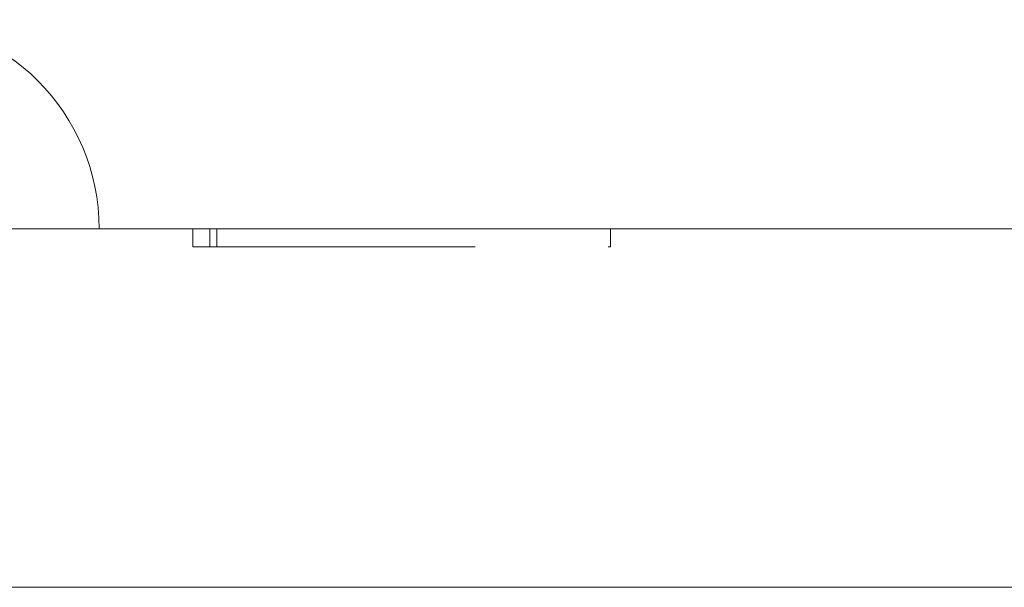
# Model space of a CAD drawing. Units: millimetres. Extents: x -11099 to -10647, y -15 to 608.
# Drawn here: x -10976 to -10960, y 275 to 285 of the extents above; entities that cross this region are included whole.
import ezdxf

# ---------------------------------------------------------------- set-up
doc = ezdxf.new("R2010")
doc.units = ezdxf.units.MM
doc.header["$LTSCALE"] = 0.7
doc.linetypes.add('VERDECKT', pattern=[9.525, 6.35, -3.175])
doc.layers.add('Pitzl', color=250, linetype='Continuous', lineweight=18)

# ---------------------------------------------------------------- blocks, each defined once
blk = doc.blocks.new('A$C4f169b49')
at = {"color": 0, "linetype": 'Continuous', "lineweight": 0, "extrusion": (0, 1, -2.22045e-16)}
for p, q in [((-3801.265, -37.148), (-3651.265, -37.148)), ((-3801.265, -43.148), (-3651.265, -43.148))]:
    blk.add_line(p, q, dxfattribs=at)
at = {"color": 0, "linetype": 'VERDECKT', "lineweight": 0, "extrusion": (0, 1, -2.22045e-16)}
for p, q in [((-3709.195, -37.448), (-3709.195, -37.148)), ((-3708.912, -37.448), (-3708.912, -37.148)), ((-3708.795, -37.448), (-3708.795, -37.148)), ((-3702.205, -37.448), (-3702.205, -37.148)), ((-3709.195, -37.448), (-3708.912, -37.448)), ((-3708.912, -37.448), (-3702.205, -37.448))]:
    blk.add_line(p, q, dxfattribs=at)
at = {"color": 0, "linetype": 'Continuous', "lineweight": 0}
blk.add_arc((-3714.265, -37.148), 3.5, 0, 90, dxfattribs=at)

msp = doc.modelspace()

# ---------------------------------------------------------------- block references
at = {"layer": 'Pitzl'}
msp.add_blockref('A$C4f169b49', (-7264.316, 318.361, -41.993), dxfattribs=at)

doc.saveas('drawing.dxf')
